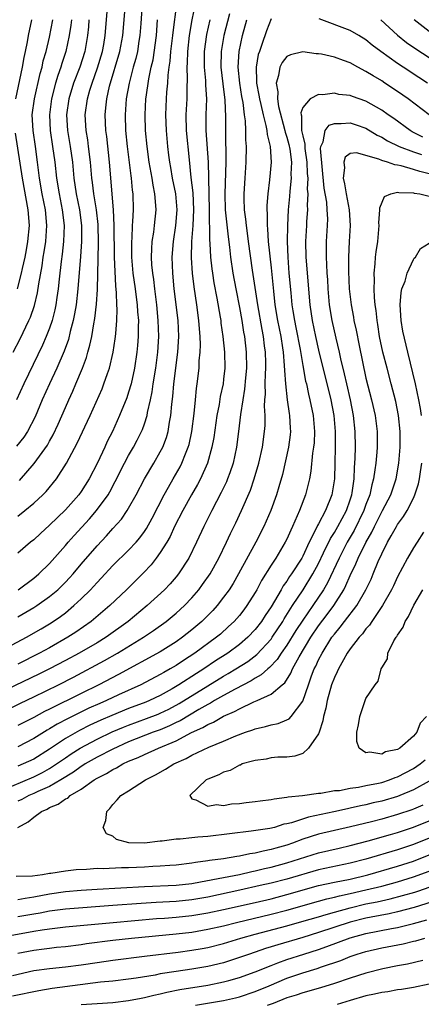
# Model space of a CAD drawing. Units: inches. Extents: x 2503669 to 2505000, y 1548000 to 1551000.
# Drawn here: x 2504477 to 2504528, y 1548215 to 1548339 of the extents above; entities that cross this region are included whole.
import ezdxf

# ---------------------------------------------------------------- set-up
doc = ezdxf.new("R2010")
doc.units = ezdxf.units.IN
doc.header["$MEASUREMENT"] = 0
doc.layers.add('LD25021548_2ft', color=95, linetype='Continuous')

msp = doc.modelspace()

# ---------------------------------------------------------------- linework, layer by layer
at = {"layer": 'LD25021548_2ft'}
for points, elevation in [([(2504475, 1548259.39), (2504478.07, 1548261), (2504479.93, 1548262.07), (2504481, 1548262.71), (2504481.45, 1548263), (2504482.37, 1548263.63), (2504483, 1548264.11), (2504484.09, 1548265), (2504485, 1548265.85), (2504486.16, 1548267), (2504486.57, 1548267.43), (2504487, 1548267.94), (2504487.53, 1548268.47), (2504489, 1548270.05), (2504491, 1548271.99), (2504491.93, 1548273), (2504492.42, 1548273.58), (2504493, 1548274.35), (2504493.26, 1548274.74), (2504493.97, 1548276.03), (2504495.49, 1548279), (2504496.02, 1548279.98), (2504496.63, 1548281), (2504497.49, 1548282.51), (2504497.74, 1548283), (2504498.19, 1548284.19), (2504498.54, 1548285), (2504498.64, 1548285.36), (2504498.99, 1548287), (2504499.27, 1548289.27), (2504499.43, 1548291), (2504499.58, 1548292.42), (2504499.68, 1548293), (2504499.91, 1548295), (2504499.93, 1548295.93), (2504500.03, 1548297), (2504500.07, 1548297.93), (2504500.04, 1548299), (2504499.95, 1548299.95), (2504499.89, 1548301), (2504499.61, 1548303), (2504499.26, 1548305.26), (2504499.06, 1548307), (2504498.93, 1548308.93), (2504498.97, 1548311), (2504499.14, 1548313), (2504499.25, 1548315), (2504499.15, 1548317.15), (2504498.91, 1548319.09), (2504498.68, 1548321.32), (2504498.33, 1548325), (2504498.27, 1548327), (2504498.38, 1548329), (2504498.39, 1548330.39), (2504498.45, 1548331.55), (2504498.39, 1548333), (2504498.43, 1548333.57), (2504498.46, 1548335), (2504498.69, 1548337), (2504499.02, 1548338.98), (2504499.45, 1548341)], 7320), ([(2504477, 1548276.29), (2504477.89, 1548277), (2504479, 1548277.92), (2504480.17, 1548279), (2504480.58, 1548279.42), (2504481.88, 1548281), (2504483.15, 1548283), (2504484.5, 1548285.5), (2504486.12, 1548289), (2504487.63, 1548292.37), (2504487.88, 1548293), (2504488.33, 1548294.33), (2504488.57, 1548295), (2504489.05, 1548297), (2504489.31, 1548298.69), (2504489.35, 1548299), (2504489.36, 1548299.36), (2504489.5, 1548301), (2504489.55, 1548302.45), (2504489.52, 1548303), (2504489.48, 1548304.52), (2504489.38, 1548305.38), (2504489.21, 1548309), (2504489.18, 1548313), (2504489.09, 1548315), (2504488.57, 1548321), (2504488.23, 1548324.23), (2504488.12, 1548325), (2504488.02, 1548327), (2504488.13, 1548327.87), (2504488.23, 1548329), (2504488.59, 1548330.59), (2504489.88, 1548335), (2504490.27, 1548337), (2504490.58, 1548341)], 7328), ([(2504492.71, 1548341), (2504492.53, 1548338.53), (2504492.43, 1548337), (2504492.3, 1548336.3), (2504492.1, 1548335), (2504491.89, 1548334.11), (2504491.57, 1548333), (2504491.05, 1548331), (2504490.68, 1548329), (2504490.55, 1548327), (2504490.62, 1548325), (2504490.8, 1548323), (2504491.28, 1548319.28), (2504491.33, 1548319), (2504491.46, 1548317.46), (2504491.52, 1548317), (2504491.56, 1548315), (2504491.5, 1548313.5), (2504491.46, 1548313), (2504491.39, 1548311.39), (2504491.35, 1548311), (2504491.34, 1548310.66), (2504491.35, 1548309), (2504491.54, 1548307), (2504491.82, 1548305), (2504491.94, 1548303.94), (2504492.08, 1548303), (2504492.12, 1548302.12), (2504492.23, 1548301), (2504492.21, 1548300.21), (2504492.22, 1548299), (2504492.13, 1548297.87), (2504492.05, 1548297), (2504491.74, 1548295), (2504491.3, 1548293), (2504491, 1548291.96), (2504490.76, 1548291.24), (2504489.86, 1548289), (2504488.95, 1548287), (2504488.29, 1548285.71), (2504487.98, 1548285), (2504487.04, 1548283.04), (2504485.99, 1548281), (2504485, 1548279.43), (2504484.69, 1548279), (2504483, 1548277.11), (2504481, 1548275.16), (2504479.87, 1548274.13), (2504479, 1548273.32), (2504478.61, 1548273), (2504477, 1548271.61)], 7326), ([(2504477, 1548263.57), (2504479, 1548264.75), (2504479.39, 1548265), (2504481, 1548266.14), (2504482.03, 1548267), (2504483, 1548267.95), (2504483.51, 1548268.49), (2504483.97, 1548269), (2504485, 1548270.23), (2504487, 1548272.54), (2504488.2, 1548273.8), (2504489, 1548274.72), (2504490.08, 1548275.92), (2504490.81, 1548277), (2504491, 1548277.31), (2504491.96, 1548279), (2504493, 1548281), (2504494.19, 1548283), (2504495, 1548284.42), (2504495.3, 1548285), (2504495.78, 1548286.22), (2504496.01, 1548287), (2504496.18, 1548288.18), (2504496.35, 1548289), (2504496.46, 1548290.46), (2504496.58, 1548291.42), (2504496.72, 1548293), (2504497.23, 1548297), (2504497.34, 1548299), (2504497.24, 1548301), (2504496.77, 1548305), (2504496.59, 1548307), (2504496.52, 1548309), (2504496.66, 1548311), (2504496.97, 1548313), (2504497.14, 1548315), (2504496.96, 1548317), (2504496.54, 1548319), (2504496.33, 1548320.33), (2504496.21, 1548321), (2504496.09, 1548321.91), (2504495.97, 1548323), (2504495.78, 1548325), (2504495.7, 1548327), (2504495.78, 1548329), (2504495.84, 1548329.84), (2504495.96, 1548331), (2504496, 1548332), (2504496.13, 1548333), (2504496.25, 1548333.75), (2504496.34, 1548335), (2504496.59, 1548337), (2504496.62, 1548337.38), (2504497.08, 1548341)], 7322), ([(2504477.2, 1548280.8), (2504479.07, 1548282.93), (2504480.72, 1548285.28), (2504481, 1548285.79), (2504481.45, 1548286.55), (2504482.09, 1548287.91), (2504483, 1548290.03), (2504483.43, 1548291), (2504483.93, 1548292.07), (2504484.33, 1548293), (2504485.15, 1548295), (2504485.65, 1548296.35), (2504485.83, 1548297), (2504486.1, 1548297.9), (2504486.33, 1548299), (2504486.59, 1548300.59), (2504486.73, 1548301.27), (2504486.93, 1548303.07), (2504487.06, 1548304.94), (2504487.16, 1548308.84), (2504487.19, 1548310.81), (2504487.13, 1548313.13), (2504486.93, 1548315), (2504486.61, 1548317), (2504486.44, 1548318.44), (2504486.35, 1548319), (2504486.18, 1548321), (2504485.93, 1548323), (2504485.82, 1548323.82), (2504485.62, 1548325), (2504485.5, 1548327), (2504485.78, 1548329), (2504486.1, 1548330.1), (2504486.39, 1548331), (2504487.08, 1548332.92), (2504487.69, 1548335), (2504487.85, 1548335.85), (2504488.05, 1548337), (2504488.36, 1548341)], 7330), ([(2504503.73, 1548339.73), (2504503.04, 1548337), (2504502.71, 1548335), (2504502.67, 1548333), (2504502.89, 1548330.89), (2504503.16, 1548328.84), (2504503.25, 1548326.75), (2504503.24, 1548325), (2504503.3, 1548321), (2504503.15, 1548317), (2504503.21, 1548315), (2504503.56, 1548311.56), (2504503.74, 1548310.26), (2504503.88, 1548309), (2504504.17, 1548307), (2504504.54, 1548305), (2504505, 1548302.66), (2504505.3, 1548301), (2504505.53, 1548299.53), (2504505.64, 1548299), (2504505.87, 1548297), (2504505.89, 1548295), (2504505.77, 1548293.77), (2504505.66, 1548292.34), (2504505.42, 1548291), (2504505.14, 1548289.14), (2504504.9, 1548287), (2504504.65, 1548285), (2504504.22, 1548283), (2504503.77, 1548281.77), (2504503.51, 1548281), (2504503.36, 1548280.64), (2504502.71, 1548279.29), (2504501.51, 1548277), (2504500.5, 1548275), (2504499.57, 1548273), (2504498.59, 1548271), (2504497.31, 1548269), (2504497, 1548268.62), (2504496.25, 1548267.75), (2504495.54, 1548267), (2504493.35, 1548265), (2504490.92, 1548263), (2504488.14, 1548261), (2504487, 1548260.31), (2504484.76, 1548259), (2504483, 1548258.05), (2504481, 1548257), (2504479.66, 1548256.34), (2504471.51, 1548252.49)], 7316), ([(2504475, 1548251.56), (2504477.31, 1548252.69), (2504479, 1548253.48), (2504482.12, 1548255), (2504484.03, 1548255.97), (2504487.94, 1548258.06), (2504489.59, 1548259), (2504492.86, 1548261), (2504494.15, 1548261.85), (2504495.74, 1548263), (2504497, 1548264.03), (2504498.06, 1548265), (2504499, 1548265.97), (2504499.88, 1548267), (2504500.35, 1548267.65), (2504501.29, 1548269), (2504502.4, 1548271), (2504503.37, 1548273), (2504503.88, 1548274.12), (2504504.54, 1548275.46), (2504505.26, 1548277), (2504506.4, 1548279.6), (2504506.88, 1548281), (2504507.47, 1548283), (2504507.91, 1548285), (2504508.19, 1548287), (2504508.24, 1548287.76), (2504508.25, 1548289), (2504508.18, 1548290.18), (2504508.22, 1548291), (2504508.28, 1548291.72), (2504508.26, 1548293), (2504508.28, 1548294.28), (2504508.33, 1548295), (2504508.33, 1548295.67), (2504508.29, 1548297), (2504508.19, 1548297.81), (2504508.03, 1548299), (2504507.86, 1548299.86), (2504507.31, 1548303), (2504506.65, 1548307.35), (2504506.15, 1548311), (2504506.03, 1548312.03), (2504505.88, 1548313), (2504505.82, 1548313.82), (2504505.66, 1548315), (2504505.6, 1548316.4), (2504505.6, 1548317), (2504505.71, 1548319), (2504505.85, 1548321), (2504505.89, 1548323), (2504505.83, 1548323.83), (2504505.83, 1548325), (2504505.78, 1548326.22), (2504505.66, 1548327), (2504505.47, 1548328.53), (2504505.31, 1548329.31), (2504505.04, 1548331), (2504504.86, 1548333), (2504504.99, 1548335), (2504505.41, 1548337), (2504505.92, 1548339)], 7314), ([(2504476.39, 1548297), (2504477.29, 1548298.71), (2504478.4, 1548301), (2504478.59, 1548301.41), (2504479.1, 1548302.9), (2504479.49, 1548304.51), (2504479.66, 1548305.66), (2504480.07, 1548307.93), (2504480.21, 1548309), (2504480.33, 1548309.67), (2504480.53, 1548311), (2504480.66, 1548313), (2504480.47, 1548315), (2504480.08, 1548317), (2504479.74, 1548319), (2504479.49, 1548321), (2504479.21, 1548323), (2504478.91, 1548325), (2504478.82, 1548327), (2504479.08, 1548329), (2504479.81, 1548332.19), (2504480.06, 1548333), (2504480.21, 1548333.79), (2504480.58, 1548335), (2504481, 1548336.81), (2504481.43, 1548339)], 7336), ([(2504476.74, 1548329), (2504477.6, 1548333), (2504477.79, 1548334.21), (2504477.98, 1548335), (2504478.21, 1548336.21), (2504478.33, 1548337), (2504478.77, 1548339)], 7338), ([(2504483.77, 1548339), (2504483.7, 1548338.3), (2504483.49, 1548337), (2504483.07, 1548335), (2504482.54, 1548333.46), (2504482.41, 1548333), (2504482.03, 1548331.97), (2504481.75, 1548331), (2504481.24, 1548329), (2504480.98, 1548327), (2504481.07, 1548325), (2504481.39, 1548323), (2504481.67, 1548321), (2504481.87, 1548319), (2504482.2, 1548317), (2504482.6, 1548315), (2504482.84, 1548313), (2504482.78, 1548311), (2504482.61, 1548309.39), (2504482.47, 1548308.47), (2504482.21, 1548306.21), (2504482.09, 1548305), (2504481.92, 1548303.92), (2504481.79, 1548303), (2504481.66, 1548302.34), (2504481.32, 1548301), (2504481, 1548300.06), (2504480.59, 1548299), (2504480.11, 1548297.89), (2504477.74, 1548293), (2504476.84, 1548291)], 7334), ([(2504485.98, 1548339), (2504485.92, 1548338.08), (2504485.81, 1548337), (2504485.47, 1548335), (2504484.83, 1548333), (2504484.03, 1548331), (2504483.43, 1548329), (2504483.16, 1548327), (2504483.28, 1548325), (2504483.62, 1548323), (2504483.88, 1548321), (2504484.07, 1548319), (2504484.37, 1548317), (2504484.77, 1548315), (2504485.03, 1548313), (2504485.05, 1548311), (2504484.92, 1548309.08), (2504484.59, 1548305), (2504484.35, 1548303), (2504484.16, 1548301.84), (2504483.99, 1548301), (2504483.62, 1548299.62), (2504483.38, 1548298.62), (2504482.85, 1548297.15), (2504481.94, 1548295), (2504480.98, 1548293), (2504480.07, 1548291), (2504479.17, 1548288.83), (2504478.21, 1548287), (2504477.73, 1548286.27), (2504476.84, 1548285.16)], 7332), ([(2504509, 1548339.12), (2504508.41, 1548337.59), (2504507.85, 1548335.85), (2504507.52, 1548335), (2504507.39, 1548334.61), (2504507.12, 1548333), (2504507.18, 1548331.18), (2504507.17, 1548331), (2504507.47, 1548329.47), (2504507.53, 1548329), (2504507.71, 1548328.29), (2504507.99, 1548327), (2504508.36, 1548325.64), (2504508.47, 1548325), (2504508.5, 1548324.5), (2504508.88, 1548323), (2504509, 1548321), (2504508.79, 1548318.79), (2504508.58, 1548317), (2504508.48, 1548315.52), (2504508.48, 1548315), (2504508.52, 1548314.52), (2504508.52, 1548313), (2504508.57, 1548312.57), (2504508.65, 1548311), (2504509, 1548307.68), (2504509.29, 1548304.71), (2504509.49, 1548303), (2504509.82, 1548301), (2504510.22, 1548299), (2504510.45, 1548297.55), (2504510.53, 1548297), (2504510.67, 1548295.33), (2504510.68, 1548294.68), (2504510.81, 1548293), (2504511.04, 1548291), (2504511.28, 1548289.28), (2504511.34, 1548289), (2504511.41, 1548287.41), (2504511.45, 1548287), (2504511.41, 1548286.59), (2504511.21, 1548285), (2504510.43, 1548281.57), (2504510, 1548280), (2504509.68, 1548279), (2504508.97, 1548277), (2504508.1, 1548275), (2504507.07, 1548273), (2504504.9, 1548269), (2504504.2, 1548267.8), (2504503.69, 1548267), (2504503, 1548266.05), (2504502.17, 1548265), (2504501.62, 1548264.38), (2504500.62, 1548263.38), (2504500.23, 1548263), (2504499, 1548261.96), (2504497.8, 1548261), (2504497, 1548260.43), (2504495, 1548259.16), (2504489.7, 1548256.3), (2504487.21, 1548255), (2504485, 1548253.92), (2504481, 1548251.93), (2504480.37, 1548251.63), (2504479, 1548250.88), (2504477.75, 1548250.25), (2504477, 1548249.84)], 7312), ([(2504501.26, 1548339), (2504500.85, 1548337.15), (2504500.56, 1548335), (2504500.55, 1548333), (2504500.7, 1548331.3), (2504500.71, 1548330.71), (2504500.82, 1548329), (2504500.77, 1548327), (2504500.77, 1548325), (2504501.04, 1548321), (2504501.16, 1548315), (2504501.21, 1548311.21), (2504501.26, 1548310.74), (2504501.36, 1548309), (2504501.52, 1548307.52), (2504501.59, 1548307), (2504501.78, 1548305.78), (2504502.15, 1548303.85), (2504502.58, 1548301.42), (2504502.64, 1548301), (2504502.67, 1548300.67), (2504502.91, 1548299), (2504503.1, 1548297), (2504503.14, 1548295), (2504503, 1548293.59), (2504502.93, 1548293), (2504502.58, 1548291.42), (2504502.42, 1548290.42), (2504502.13, 1548289), (2504501.75, 1548286.25), (2504501.51, 1548285), (2504500.95, 1548283), (2504500.08, 1548281), (2504499.72, 1548280.28), (2504498.96, 1548279), (2504497.83, 1548277), (2504496.81, 1548275), (2504496.25, 1548273.75), (2504495.81, 1548273), (2504495, 1548271.7), (2504494.49, 1548271), (2504493.84, 1548270.16), (2504492.87, 1548269.13), (2504490.74, 1548267), (2504488.63, 1548265), (2504486.25, 1548263), (2504484.34, 1548261.66), (2504483.33, 1548261), (2504481, 1548259.68), (2504479.75, 1548259), (2504477, 1548257.62)], 7318), ([(2504477.03, 1548267), (2504479, 1548268.47), (2504479.63, 1548269), (2504481, 1548270.34), (2504483, 1548272.58), (2504483.35, 1548273), (2504484.13, 1548273.87), (2504486.04, 1548275.96), (2504486.95, 1548277), (2504488.39, 1548279), (2504488.61, 1548279.39), (2504489.31, 1548280.69), (2504490.48, 1548283), (2504491, 1548283.95), (2504491.61, 1548285), (2504492.09, 1548285.91), (2504492.74, 1548287.26), (2504493, 1548287.98), (2504493.34, 1548289), (2504493.4, 1548289.4), (2504493.78, 1548291), (2504493.99, 1548292.01), (2504494.11, 1548293), (2504494.42, 1548295), (2504494.67, 1548297), (2504494.8, 1548299), (2504494.74, 1548301), (2504494.55, 1548303), (2504494.29, 1548305), (2504494.17, 1548306.17), (2504494.04, 1548307), (2504493.94, 1548308.06), (2504493.9, 1548309), (2504493.93, 1548310.07), (2504493.99, 1548311), (2504494.18, 1548312.18), (2504494.28, 1548313), (2504494.46, 1548315), (2504494.45, 1548315.55), (2504494.32, 1548317), (2504494.09, 1548318.09), (2504493.98, 1548319), (2504493.61, 1548321), (2504493.32, 1548323), (2504493.14, 1548325), (2504493.07, 1548327), (2504493.18, 1548329), (2504493.2, 1548329.2), (2504493.55, 1548331.55), (2504493.86, 1548333), (2504494.08, 1548333.92), (2504494.5, 1548337), (2504494.65, 1548339)], 7324), ([(2504528.78, 1548331), (2504527.69, 1548331.69), (2504525.72, 1548333), (2504525, 1548333.48), (2504522.87, 1548335), (2504521.8, 1548335.8), (2504521, 1548336.47), (2504520.09, 1548337), (2504519, 1548337.62), (2504515.1, 1548339.1)], 7312), ([(2504522.87, 1548339), (2504525, 1548337.05), (2504526.13, 1548336.13), (2504527.31, 1548335.31), (2504529, 1548334.21)], 7314), ([(2504529, 1548337.52), (2504527.07, 1548339)], 7316), ([(2504529, 1548326.97), (2504526.35, 1548329), (2504525, 1548329.93), (2504523.4, 1548331), (2504523, 1548331.26), (2504521.89, 1548331.89), (2504521, 1548332.47), (2504519.98, 1548333), (2504519, 1548333.54), (2504518.14, 1548333.86), (2504517, 1548334.26), (2504515.36, 1548334.64), (2504515, 1548334.7), (2504514.7, 1548334.7), (2504513, 1548334.94), (2504511.44, 1548334.56), (2504511, 1548334.34), (2504510.4, 1548333.6), (2504510.12, 1548333), (2504509.96, 1548331.96), (2504509.65, 1548331), (2504509.87, 1548329.87), (2504509.83, 1548329), (2504509.96, 1548328.04), (2504510.75, 1548325), (2504510.79, 1548324.79), (2504511, 1548324.15), (2504511.25, 1548323.25), (2504511.36, 1548322.64), (2504511.57, 1548321), (2504511.51, 1548319.51), (2504511.53, 1548319), (2504511.36, 1548317.36), (2504511.33, 1548316.67), (2504511.18, 1548315), (2504511.06, 1548313), (2504511.02, 1548311), (2504511.1, 1548309), (2504511.26, 1548307), (2504511.48, 1548304.52), (2504511.64, 1548303), (2504511.75, 1548302.25), (2504511.96, 1548301), (2504512.14, 1548300.14), (2504512.67, 1548297.33), (2504513, 1548295.33), (2504513.36, 1548293.36), (2504513.46, 1548293), (2504513.72, 1548291.72), (2504513.92, 1548291), (2504514.33, 1548289), (2504514.49, 1548287), (2504514.43, 1548285.57), (2504514.38, 1548285), (2504514.26, 1548284.26), (2504514.03, 1548281.97), (2504513.85, 1548281), (2504513.37, 1548279), (2504512.6, 1548277), (2504512.32, 1548276.32), (2504511.72, 1548275), (2504511.48, 1548274.52), (2504511, 1548273.4), (2504510.8, 1548273), (2504509.6, 1548271), (2504509, 1548270.09), (2504507.81, 1548268.19), (2504507.19, 1548267), (2504507, 1548266.66), (2504505.94, 1548265), (2504505.54, 1548264.46), (2504505, 1548263.77), (2504504.32, 1548263), (2504503.64, 1548262.36), (2504502.59, 1548261.41), (2504502.1, 1548261), (2504499.37, 1548259), (2504497.93, 1548258.07), (2504497, 1548257.44), (2504496.25, 1548257), (2504495.44, 1548256.56), (2504495, 1548256.29), (2504492.53, 1548255), (2504489.73, 1548253.73), (2504488.18, 1548253), (2504487.35, 1548252.65), (2504485.97, 1548252.03), (2504484.62, 1548251.38), (2504483.87, 1548251), (2504483.28, 1548250.72), (2504481.96, 1548250.04), (2504481, 1548249.44), (2504480.71, 1548249.29), (2504479, 1548248.2), (2504477, 1548247.16)], 7310), ([(2504528.18, 1548324.18), (2504526.85, 1548324.85), (2504526.59, 1548325), (2504524.51, 1548326.51), (2504523.79, 1548327), (2504523, 1548327.57), (2504521, 1548328.72), (2504519.3, 1548329.3), (2504519, 1548329.43), (2504517.57, 1548329.57), (2504517, 1548329.71), (2504515.53, 1548329.53), (2504515, 1548329.56), (2504513.95, 1548329), (2504513, 1548327.91), (2504512.76, 1548327.24), (2504512.79, 1548327), (2504512.84, 1548326.84), (2504512.86, 1548325), (2504513, 1548324.33), (2504513.27, 1548323.27), (2504513.26, 1548323), (2504513.28, 1548322.72), (2504513.54, 1548321), (2504513.58, 1548319.58), (2504513.63, 1548319), (2504513.58, 1548317.58), (2504513.64, 1548317), (2504513.57, 1548315.57), (2504513.61, 1548315), (2504513.5, 1548313.5), (2504513.49, 1548313), (2504513.35, 1548311), (2504513.38, 1548309), (2504513.92, 1548303), (2504514.21, 1548301), (2504514.61, 1548299), (2504515, 1548297.25), (2504516.57, 1548291), (2504516.94, 1548289), (2504517.09, 1548287), (2504517.09, 1548285), (2504517.06, 1548283), (2504517.01, 1548281), (2504516.69, 1548279), (2504515.88, 1548277), (2504515, 1548275.35), (2504514.87, 1548275.13), (2504514.66, 1548274.66), (2504513.81, 1548273), (2504513, 1548271.25), (2504512.87, 1548271), (2504511.59, 1548269), (2504511.34, 1548268.66), (2504511, 1548268.11), (2504510.52, 1548267.48), (2504510.26, 1548267), (2504509, 1548264.86), (2504508.25, 1548263.75), (2504507.78, 1548263), (2504507, 1548261.99), (2504506.07, 1548261), (2504505, 1548260.09), (2504503.54, 1548259), (2504501.99, 1548258.01), (2504500.49, 1548257), (2504499.56, 1548256.44), (2504497.34, 1548255), (2504496.51, 1548254.51), (2504495, 1548253.67), (2504493.62, 1548253), (2504493.18, 1548252.82), (2504491, 1548252.01), (2504488.86, 1548251.14), (2504487.48, 1548250.52), (2504486.11, 1548249.89), (2504484.77, 1548249.23), (2504483, 1548248.23), (2504481, 1548246.88), (2504479, 1548245.61), (2504477.68, 1548245), (2504477, 1548244.72)], 7308), ([(2504476.22, 1548242.22), (2504479, 1548243.37), (2504480.09, 1548243.91), (2504481, 1548244.42), (2504481.89, 1548245), (2504483, 1548245.79), (2504483.72, 1548246.28), (2504484.86, 1548247), (2504487, 1548248.13), (2504488.93, 1548249.07), (2504490.34, 1548249.66), (2504491, 1548249.92), (2504493.27, 1548250.73), (2504494.71, 1548251.29), (2504495, 1548251.4), (2504496.06, 1548251.94), (2504497.37, 1548252.63), (2504501, 1548254.88), (2504503, 1548256.09), (2504503.59, 1548256.41), (2504504.55, 1548257), (2504506.05, 1548257.95), (2504507.19, 1548258.81), (2504509, 1548260.77), (2504509.16, 1548261), (2504510.47, 1548263), (2504510.66, 1548263.34), (2504511.71, 1548265), (2504513.06, 1548267), (2504514.3, 1548269), (2504515, 1548270.32), (2504515.65, 1548271.65), (2504516.51, 1548273.49), (2504517, 1548274.24), (2504517.44, 1548275), (2504518.53, 1548277), (2504519, 1548278.35), (2504519.21, 1548279), (2504519.26, 1548279.26), (2504519.49, 1548281), (2504519.54, 1548282.46), (2504519.6, 1548283), (2504519.64, 1548283.64), (2504519.66, 1548285), (2504519.64, 1548287), (2504519.43, 1548289), (2504519.04, 1548291), (2504518.58, 1548293), (2504518.29, 1548294.29), (2504517.83, 1548296.17), (2504517.65, 1548297), (2504517.21, 1548298.79), (2504516.71, 1548301), (2504516.4, 1548303), (2504516.23, 1548305), (2504516.18, 1548306.18), (2504516.11, 1548307), (2504516.07, 1548308.07), (2504515.99, 1548309), (2504516.01, 1548311), (2504516.14, 1548313), (2504516.16, 1548313.84), (2504516.11, 1548315), (2504516.04, 1548315.96), (2504515.72, 1548317.72), (2504515.25, 1548322.75), (2504515.29, 1548323), (2504515.59, 1548323.59), (2504515.82, 1548325), (2504516.33, 1548325.67), (2504517, 1548325.89), (2504517.87, 1548325.87), (2504519, 1548325.98), (2504519.74, 1548325.74), (2504521, 1548325.28), (2504522.42, 1548324.42), (2504523, 1548324.15), (2504523.72, 1548323.72), (2504525.21, 1548323), (2504527, 1548322.32), (2504528.01, 1548321.99)], 7306), ([(2504476.95, 1548305), (2504477.47, 1548307), (2504477.58, 1548307.58), (2504477.9, 1548309), (2504478.07, 1548309.93), (2504478.27, 1548311), (2504478.45, 1548313), (2504478.3, 1548315), (2504477.56, 1548319), (2504476.68, 1548324.68)], 7338), ([(2504529, 1548319.55), (2504527.81, 1548319.81), (2504527, 1548320.1), (2504525.44, 1548320.56), (2504525, 1548320.63), (2504524.66, 1548320.66), (2504523.74, 1548321), (2504523, 1548321.22), (2504522.61, 1548321.39), (2504519.82, 1548322.18), (2504519, 1548322.08), (2504518.36, 1548321.64), (2504518.2, 1548321), (2504518.3, 1548320.3), (2504518.1, 1548319), (2504518.29, 1548318.29), (2504518.48, 1548317), (2504518.89, 1548315), (2504519.01, 1548313), (2504518.88, 1548311), (2504518.79, 1548309), (2504518.8, 1548307.2), (2504518.89, 1548305), (2504519.11, 1548303), (2504519.42, 1548301.42), (2504519.48, 1548301), (2504519.77, 1548299.77), (2504520.13, 1548297.87), (2504521, 1548293.74), (2504521.71, 1548291), (2504522.17, 1548289), (2504522.43, 1548287), (2504522.42, 1548285), (2504522.37, 1548284.37), (2504522.24, 1548283), (2504522.13, 1548282.13), (2504521.95, 1548281), (2504521.74, 1548280.26), (2504521.47, 1548279), (2504521, 1548277.78), (2504520.74, 1548277), (2504519.51, 1548274.49), (2504518.63, 1548273), (2504517.6, 1548271), (2504516.13, 1548267.87), (2504515.62, 1548267), (2504514.28, 1548265), (2504513, 1548263.17), (2504512.15, 1548261.85), (2504511, 1548260.01), (2504510.29, 1548259), (2504509.79, 1548258.21), (2504508.82, 1548257.18), (2504508.58, 1548257), (2504507.75, 1548256.25), (2504507, 1548255.84), (2504506.49, 1548255.51), (2504504.45, 1548254.45), (2504503, 1548253.65), (2504501.86, 1548253), (2504501.33, 1548252.67), (2504501, 1548252.51), (2504499.87, 1548251.87), (2504497.53, 1548250.47), (2504497, 1548250.23), (2504496.18, 1548249.82), (2504495, 1548249.33), (2504494.11, 1548249), (2504491, 1548247.78), (2504489, 1548246.89), (2504487, 1548245.85), (2504485.51, 1548245), (2504485.21, 1548244.79), (2504485, 1548244.68), (2504484.03, 1548243.97), (2504482.43, 1548243), (2504481, 1548242.17), (2504479.51, 1548241.51), (2504479, 1548241.26), (2504478.37, 1548241), (2504477.48, 1548240.52), (2504477, 1548240.31)], 7304), ([(2504477.01, 1548237), (2504478.29, 1548237.71), (2504479, 1548238.29), (2504479.97, 1548239), (2504480.7, 1548239.3), (2504481, 1548239.49), (2504482.09, 1548239.91), (2504483, 1548240.58), (2504483.3, 1548240.7), (2504483.6, 1548241), (2504485, 1548241.81), (2504486.63, 1548243), (2504487, 1548243.22), (2504488.19, 1548243.81), (2504489, 1548244.32), (2504489.47, 1548244.53), (2504490.25, 1548245), (2504491, 1548245.34), (2504492.19, 1548245.81), (2504493, 1548246.2), (2504494.78, 1548247), (2504497, 1548247.94), (2504498.96, 1548248.96), (2504500.39, 1548249.61), (2504501, 1548249.99), (2504501.72, 1548250.28), (2504503, 1548251.03), (2504504.39, 1548251.61), (2504505, 1548251.97), (2504506.83, 1548252.83), (2504507.24, 1548253), (2504509, 1548253.83), (2504510.39, 1548255), (2504510.73, 1548255.27), (2504511.52, 1548256.48), (2504511.72, 1548257), (2504512.54, 1548258.54), (2504514.02, 1548261), (2504515, 1548262.43), (2504516.11, 1548263.89), (2504516.93, 1548265), (2504518.18, 1548267), (2504518.46, 1548267.54), (2504519, 1548268.8), (2504519.73, 1548270.27), (2504520.03, 1548271), (2504520.98, 1548272.98), (2504521.72, 1548274.28), (2504522.06, 1548275), (2504523, 1548276.85), (2504523.09, 1548277), (2504524.13, 1548279), (2504524.8, 1548281), (2504525.17, 1548283), (2504525.34, 1548285), (2504525.33, 1548286.67), (2504525.32, 1548287), (2504525.11, 1548289), (2504524.76, 1548290.76), (2504524.19, 1548293), (2504523.66, 1548295), (2504523.14, 1548297), (2504522.72, 1548299), (2504522.5, 1548300.5), (2504522.4, 1548301), (2504522.29, 1548302.29), (2504522.17, 1548303), (2504522.07, 1548303.93), (2504522.04, 1548305), (2504522.09, 1548306.09), (2504522.05, 1548307), (2504522.18, 1548308.18), (2504522.22, 1548309), (2504522.3, 1548309.7), (2504522.48, 1548311), (2504522.66, 1548313), (2504522.64, 1548313.36), (2504522.77, 1548315), (2504522.76, 1548315.24), (2504523.35, 1548316.65), (2504524.15, 1548317), (2504525, 1548317.21), (2504525.17, 1548317.17), (2504527, 1548317.14), (2504527.1, 1548317.1), (2504527.79, 1548317), (2504529, 1548316.72)], 7302), ([(2504528, 1548289), (2504527.88, 1548289.88), (2504527.69, 1548291), (2504527.27, 1548293), (2504526.28, 1548297), (2504525.66, 1548299.66), (2504525.45, 1548301), (2504525.33, 1548303), (2504525.45, 1548304.55), (2504525.55, 1548305), (2504525.96, 1548305.96), (2504526.21, 1548307), (2504527, 1548308.7), (2504527.11, 1548308.89), (2504527.26, 1548309), (2504527.91, 1548310.09), (2504529, 1548310.76)], 7300), ([(2504529, 1548242.84), (2504527, 1548241.73), (2504525.29, 1548241), (2504525, 1548240.89), (2504523, 1548240.31), (2504521.92, 1548240.08), (2504521, 1548239.85), (2504520.29, 1548239.71), (2504519, 1548239.4), (2504518.66, 1548239.34), (2504516.94, 1548238.94), (2504513.72, 1548238.28), (2504511.58, 1548237.58), (2504511, 1548237.44), (2504510.62, 1548237.38), (2504509.43, 1548237), (2504508.85, 1548236.85), (2504506.5, 1548236.5), (2504501, 1548235.86), (2504499.74, 1548235.74), (2504499, 1548235.68), (2504497.52, 1548235.52), (2504497, 1548235.51), (2504495.25, 1548235.25), (2504495, 1548235.25), (2504493, 1548234.99), (2504491.04, 1548235.05), (2504489.47, 1548235.47), (2504489, 1548235.87), (2504488.2, 1548236.2), (2504487.76, 1548237), (2504488.12, 1548237.88), (2504488.22, 1548239), (2504488.61, 1548239.39), (2504489, 1548239.9), (2504489.54, 1548240.46), (2504490.01, 1548241), (2504491, 1548241.62), (2504493.12, 1548243), (2504494.38, 1548243.62), (2504495.66, 1548244.34), (2504496.71, 1548245), (2504498.29, 1548245.71), (2504499, 1548246.12), (2504501.14, 1548247.14), (2504503, 1548247.9), (2504504.55, 1548248.55), (2504505.79, 1548249), (2504506.7, 1548249.3), (2504507, 1548249.43), (2504508.28, 1548249.72), (2504509, 1548249.96), (2504509.89, 1548250.11), (2504511, 1548250.56), (2504511.29, 1548250.71), (2504511.55, 1548251), (2504513, 1548252.92), (2504513.72, 1548255), (2504514.12, 1548256.12), (2504514.46, 1548257), (2504514.65, 1548257.35), (2504515, 1548258.14), (2504515.44, 1548259), (2504516.7, 1548261), (2504517, 1548261.4), (2504517.74, 1548262.26), (2504518.29, 1548263), (2504519.83, 1548265), (2504520.98, 1548267), (2504521.64, 1548268.36), (2504521.92, 1548269), (2504522.56, 1548270.56), (2504523, 1548271.56), (2504523.71, 1548273), (2504524.2, 1548273.8), (2504524.85, 1548275), (2504525, 1548275.24), (2504525.76, 1548276.24), (2504526.2, 1548277), (2504527, 1548278.59), (2504527.19, 1548279), (2504527.62, 1548280.38), (2504527.77, 1548281), (2504527.9, 1548281.9), (2504528.08, 1548283)], 7300), ([(2504528.29, 1548274.29), (2504527.47, 1548273), (2504527, 1548272.3), (2504526.25, 1548271), (2504525, 1548268.65), (2504524.48, 1548267.52), (2504524.22, 1548267), (2504523.1, 1548265), (2504521.74, 1548263), (2504521.45, 1548262.55), (2504521, 1548262.08), (2504520.55, 1548261.45), (2504520.12, 1548261), (2504519, 1548259.53), (2504518.64, 1548259), (2504518.14, 1548258.14), (2504517.51, 1548257), (2504517.36, 1548256.64), (2504517, 1548255.94), (2504516.64, 1548255), (2504516.1, 1548253), (2504515.94, 1548252.06), (2504515.65, 1548251), (2504515.56, 1548250.44), (2504515.07, 1548249), (2504515, 1548248.81), (2504513.73, 1548247), (2504513, 1548246.34), (2504512.01, 1548245.99), (2504511, 1548245.88), (2504509.85, 1548245.85), (2504509, 1548245.77), (2504508.37, 1548245.63), (2504507, 1548245.46), (2504506.66, 1548245.34), (2504505.35, 1548245), (2504505.13, 1548244.87), (2504505, 1548244.85), (2504503.82, 1548244.18), (2504503, 1548243.95), (2504502.39, 1548243.61), (2504501, 1548243.1), (2504500.8, 1548243), (2504498.73, 1548241), (2504499, 1548240.59), (2504499.51, 1548240.49), (2504501, 1548239.67), (2504502.12, 1548239.88), (2504503, 1548239.75), (2504504.02, 1548239.98), (2504505, 1548240), (2504505.85, 1548240.15), (2504507, 1548240.25), (2504507.64, 1548240.36), (2504509, 1548240.51), (2504509.39, 1548240.61), (2504511, 1548240.8), (2504511.16, 1548240.84), (2504512.96, 1548241), (2504515, 1548241.33), (2504515.31, 1548241.31), (2504517, 1548241.64), (2504517.66, 1548241.66), (2504519, 1548241.95), (2504520.07, 1548242.07), (2504521, 1548242.27), (2504522.59, 1548242.59), (2504523, 1548242.68), (2504523.98, 1548243), (2504524.7, 1548243.3), (2504525, 1548243.39), (2504527, 1548244.45), (2504527.86, 1548245), (2504528.49, 1548245.51)], 7298), ([(2504528.64, 1548251), (2504527.84, 1548250.16), (2504527.43, 1548249), (2504527, 1548248.53), (2504525.27, 1548247), (2504525, 1548246.83), (2504523.48, 1548246.52), (2504523, 1548246.25), (2504521.5, 1548246.5), (2504521, 1548246.39), (2504520.15, 1548247), (2504519.86, 1548247.86), (2504519.86, 1548249), (2504520.05, 1548249.95), (2504520.21, 1548251), (2504520.88, 1548253), (2504521, 1548253.29), (2504522.16, 1548255), (2504522.56, 1548255.44), (2504522.93, 1548257), (2504523, 1548257.14), (2504523.72, 1548258.28), (2504523.78, 1548259), (2504524.54, 1548260.54), (2504524.82, 1548261), (2504524.9, 1548261.1), (2504525, 1548261.28), (2504525.71, 1548262.29), (2504525.97, 1548263), (2504526.38, 1548263.62), (2504527.06, 1548265.06), (2504528.2, 1548267)], 7296), ([(2504528.19, 1548239.81), (2504527, 1548239.29), (2504526.79, 1548239.21), (2504525, 1548238.61), (2504523, 1548238.05), (2504521.71, 1548237.71), (2504519.06, 1548237.06), (2504517, 1548236.6), (2504515, 1548236.12), (2504513, 1548235.49), (2504511.7, 1548235), (2504511, 1548234.76), (2504509.62, 1548234.38), (2504509, 1548234.19), (2504507.99, 1548234.01), (2504507, 1548233.74), (2504506.33, 1548233.67), (2504505, 1548233.36), (2504504.67, 1548233.33), (2504503, 1548233.03), (2504501.2, 1548232.8), (2504501, 1548232.76), (2504499.44, 1548232.56), (2504499, 1548232.46), (2504497, 1548232.22), (2504496.19, 1548232.19), (2504495, 1548232.09), (2504494.05, 1548232.05), (2504493, 1548231.97), (2504491, 1548231.88), (2504490.11, 1548231.89), (2504487.78, 1548231.78), (2504487, 1548231.79), (2504485.69, 1548231.69), (2504484.37, 1548231.63), (2504483, 1548231.47), (2504481.16, 1548231.16), (2504481, 1548231.16), (2504480.11, 1548231), (2504478.83, 1548230.83), (2504476.79, 1548230.79)], 7302), ([(2504477, 1548227.89), (2504477.93, 1548228.07), (2504479, 1548228.21), (2504481, 1548228.59), (2504483, 1548228.88), (2504485, 1548229.07), (2504487, 1548229.2), (2504493, 1548229.54), (2504497, 1548229.68), (2504499, 1548229.9), (2504500.1, 1548230.1), (2504503, 1548230.68), (2504505, 1548231.06), (2504506.57, 1548231.43), (2504507, 1548231.51), (2504508.19, 1548231.81), (2504509, 1548231.99), (2504511, 1548232.53), (2504515, 1548233.77), (2504517.61, 1548234.39), (2504519, 1548234.7), (2504521.29, 1548235.29), (2504524.09, 1548236.09), (2504525, 1548236.36), (2504527, 1548237.01), (2504529, 1548237.82)], 7304), ([(2504529, 1548235.63), (2504527, 1548234.84), (2504525, 1548234.17), (2504521, 1548232.99), (2504519, 1548232.48), (2504515, 1548231.63), (2504511, 1548230.47), (2504509, 1548229.96), (2504507.64, 1548229.64), (2504505.05, 1548229.05), (2504501, 1548228.2), (2504499, 1548227.83), (2504497, 1548227.62), (2504494.49, 1548227.51), (2504492.6, 1548227.4), (2504489, 1548227.11), (2504483, 1548226.66), (2504481, 1548226.41), (2504479.82, 1548226.18), (2504479, 1548226.05), (2504477, 1548225.69)], 7306), ([(2504473, 1548222.78), (2504479, 1548223.87), (2504480.05, 1548224.05), (2504481, 1548224.19), (2504483, 1548224.42), (2504489.04, 1548225), (2504494.52, 1548225.48), (2504495.54, 1548225.54), (2504497, 1548225.65), (2504499, 1548225.86), (2504499.98, 1548226.02), (2504501, 1548226.2), (2504503, 1548226.63), (2504507, 1548227.52), (2504509, 1548227.99), (2504511, 1548228.5), (2504515, 1548229.65), (2504517, 1548230.08), (2504519, 1548230.47), (2504521.22, 1548231), (2504525, 1548232.08), (2504527, 1548232.74), (2504529, 1548233.53)], 7308), ([(2504477, 1548221.1), (2504479, 1548221.49), (2504480.34, 1548221.66), (2504481, 1548221.76), (2504481.86, 1548221.86), (2504483, 1548221.97), (2504485, 1548222.21), (2504485.68, 1548222.32), (2504489, 1548222.74), (2504491.36, 1548223), (2504497, 1548223.55), (2504499, 1548223.78), (2504501, 1548224.12), (2504503, 1548224.58), (2504504.65, 1548225), (2504509, 1548226.03), (2504511, 1548226.54), (2504515, 1548227.69), (2504516.03, 1548227.97), (2504517, 1548228.18), (2504517.64, 1548228.36), (2504519, 1548228.63), (2504521, 1548229.09), (2504523, 1548229.59), (2504525, 1548230.12), (2504527, 1548230.73), (2504529, 1548231.46)], 7310), ([(2504476.3, 1548218.3), (2504479, 1548218.9), (2504481, 1548219.17), (2504483, 1548219.37), (2504485, 1548219.63), (2504487, 1548219.95), (2504489, 1548220.24), (2504493, 1548220.71), (2504497.24, 1548221.24), (2504499, 1548221.47), (2504500.3, 1548221.7), (2504501, 1548221.83), (2504503, 1548222.33), (2504505.2, 1548223), (2504507, 1548223.49), (2504511, 1548224.54), (2504512.91, 1548225.09), (2504515, 1548225.71), (2504515.98, 1548225.98), (2504517, 1548226.3), (2504519, 1548226.85), (2504521, 1548227.32), (2504522.4, 1548227.6), (2504524.04, 1548227.96), (2504525.62, 1548228.38), (2504527.17, 1548228.83), (2504527.67, 1548229), (2504529, 1548229.45)], 7312), ([(2504530.17, 1548227.83), (2504527.11, 1548226.89), (2504525, 1548226.32), (2504523.93, 1548226.07), (2504521.66, 1548225.66), (2504521, 1548225.53), (2504519, 1548225.03), (2504515, 1548223.71), (2504513, 1548223.08), (2504509.84, 1548222.16), (2504509, 1548221.89), (2504508.31, 1548221.69), (2504506.26, 1548221), (2504505, 1548220.55), (2504503, 1548219.9), (2504501, 1548219.41), (2504499, 1548219.08), (2504497, 1548218.8), (2504495, 1548218.48), (2504494.35, 1548218.35), (2504491.96, 1548217.96), (2504491, 1548217.83), (2504489, 1548217.59), (2504487.43, 1548217.43), (2504481.34, 1548216.66), (2504479.63, 1548216.37), (2504476.32, 1548215.68)], 7314), ([(2504485, 1548214.61), (2504487, 1548214.77), (2504489, 1548214.88), (2504491, 1548215.11), (2504492.56, 1548215.44), (2504493, 1548215.51), (2504494.18, 1548215.82), (2504495, 1548215.99), (2504495.81, 1548216.19), (2504497.48, 1548216.52), (2504501, 1548217.07), (2504503, 1548217.47), (2504503.67, 1548217.67), (2504505, 1548218.04), (2504507, 1548218.76), (2504509, 1548219.56), (2504509.87, 1548219.88), (2504511, 1548220.31), (2504513.14, 1548221), (2504515, 1548221.58), (2504516.06, 1548221.94), (2504519, 1548223.04), (2504521, 1548223.58), (2504524.22, 1548224.22), (2504525, 1548224.35), (2504527, 1548224.85), (2504528.68, 1548225.32)], 7316), ([(2504499.47, 1548214.53), (2504503, 1548215.12), (2504504.52, 1548215.48), (2504505, 1548215.6), (2504507, 1548216.27), (2504508.78, 1548217), (2504511, 1548217.94), (2504513, 1548218.62), (2504514.83, 1548219.17), (2504515.38, 1548219.38), (2504517.8, 1548220.2), (2504519, 1548220.7), (2504519.9, 1548221), (2504521, 1548221.33), (2504523, 1548221.78), (2504525.7, 1548222.3), (2504527, 1548222.62), (2504527.32, 1548222.68), (2504528.43, 1548223)], 7318), ([(2504528.19, 1548220.19), (2504526.26, 1548219.74), (2504525, 1548219.5), (2504523.11, 1548219.11), (2504521, 1548218.59), (2504519, 1548217.95), (2504517, 1548217.26), (2504515.27, 1548216.73), (2504513, 1548216.11), (2504512.18, 1548215.82), (2504511, 1548215.45), (2504509.26, 1548214.74), (2504508.5, 1548214.5)], 7320), ([(2504529, 1548217.19), (2504527, 1548216.78), (2504525.47, 1548216.53), (2504525, 1548216.47), (2504523.76, 1548216.24), (2504523, 1548216.15), (2504522.06, 1548215.94), (2504521, 1548215.72), (2504519, 1548215.14), (2504517.36, 1548214.64)], 7322)]:
    msp.add_lwpolyline(points, dxfattribs=dict(at, elevation=elevation))

doc.saveas('drawing.dxf')
